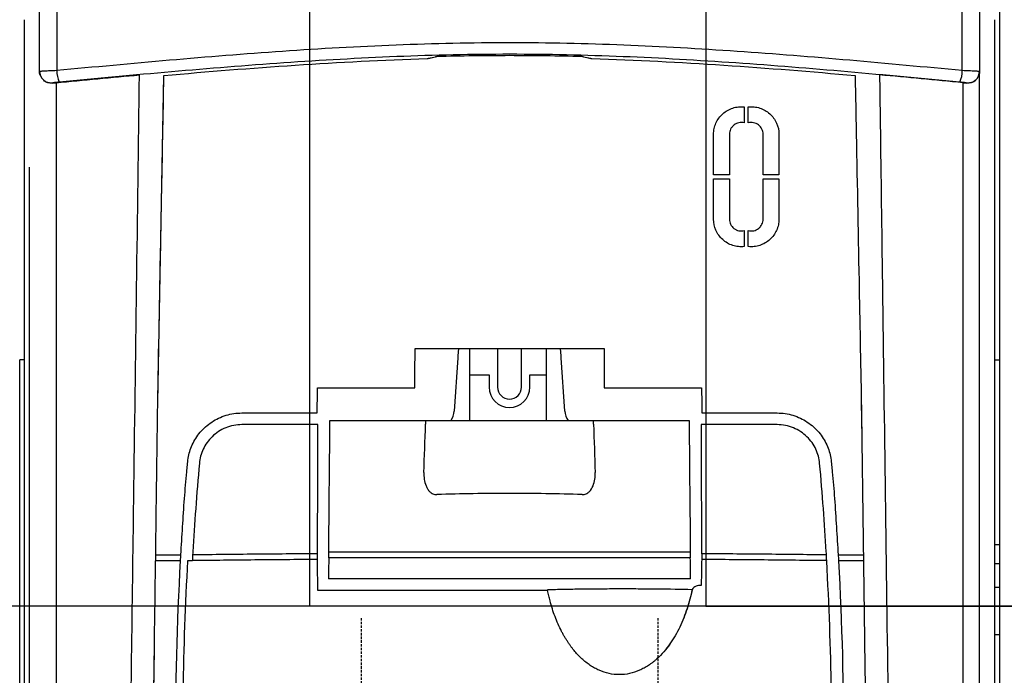
# Model space of a CAD drawing. Units: millimetres. Extents: x -3402 to 8400, y -2 to 6390.
# Drawn here: x 1747 to 1847, y 4129 to 4195 of the extents above; entities that cross this region are included whole.
import ezdxf
from ezdxf.enums import TextEntityAlignment as Align

# ---------------------------------------------------------------- set-up
doc = ezdxf.new("R2010")
doc.units = ezdxf.units.MM
doc.header["$MEASUREMENT"] = 0
doc.linetypes.add('DASHED2', pattern=[0.375, 0.25, -0.125])
for name, color, linetype, lineweight in [('2DE_OBJ_LAMEL-APP', 130, 'Continuous', 25), ('2DE_OBJ_Lamel-DISTR', 255, 'Continuous', 18), ('2DE_TXTNUM', 11, 'Continuous', 9)]:
    doc.layers.add(name, color=color, linetype=linetype, lineweight=lineweight)
doc.layers.add('2DE_TXTPAR', color=41, linetype='Continuous')
doc.layers.add('Zaciski', color=30, linetype='DASHED2')
doc.layers.add('LAM_MONT', color=1, linetype='Continuous', plot=False)
doc.styles.add('CP_ATTR', font='ARIAL.TTF')
doc.styles.add('CP_ELATT', font='ARIAL.TTF')

# ---------------------------------------------------------------- blocks, each defined once
blk = doc.blocks.new('2dlam_73-81005-07_9mazfy')
at = {"layer": 'LAM_MONT'}
blk.add_lwpolyline([(-0.027, 55), (906.973, 55), (906.973, 115), (-0.027, 115)], close=True, dxfattribs=at)
at = {"linetype": 'ByBlock', "style": 'CP_ATTR', "flags": 9}
for tag, p in [('GROUP', (1.043, -129.4)), ('ARTICLE', (1.043, -129.401)), ('ORDER-NO', (1.043, -129.403)), ('PRODUCER', (1.043, -129.404)), ('NAME', (1.044, -129.397)), ('NUMBER', (1.044, -129.399)), ('CHARACTER', (1.051, -129.401)), ('TAG', (1.052, -129.397)), ('POWER', (1.054, -129.403)), ('VOLTAGE', (1.054, -129.404)), ('OTHER', (1.055, -129.399))]:
    blk.add_attdef(tag, text='', height=0.0005, dxfattribs=at).set_placement(p, align=Align.MIDDLE_LEFT)
blk = doc.blocks.new('2dlam_73-81661-07_jvt4jf')
at = {"layer": 'LAM_MONT'}
for points in [[(60, -372.369), (60, -247.369)], [(100, -247.369), (100, -372.369), (160, -372.369), (160, -247.369)]]:
    blk.add_lwpolyline(points, dxfattribs=at)
at = {"linetype": 'ByBlock', "style": 'CP_ATTR', "flags": 9}
for tag, p in [('NAME', (-0.092, -0.018)), ('NUMBER', (-0.092, -0.018)), ('GROUP', (-0.092, -0.018)), ('ARTICLE', (-0.092, -0.018)), ('TEMPERATURE', (-0.092, -0.018)), ('FLOW', (-0.092, -0.018)), ('CHARACTER', (-0.092, -0.018)), ('PRODUCT-TYPE', (-0.092, -0.019)), ('ORDER-NO', (-0.092, -0.019)), ('PRODUCER', (-0.092, -0.019)), ('PN', (-0.091, -0.018)), ('OTHER', (-0.091, -0.018)), ('DN', (-0.091, -0.019)), ('VOLTAGE', (-0.091, -0.019)), ('POWER', (-0.091, -0.019))]:
    blk.add_attdef(tag, text='', height=0.00005, dxfattribs=at).set_placement(p, align=Align.MIDDLE_LEFT)
blk = doc.blocks.new('2dapa_ars26v_apa-04_f6pa639')
for p, q in [((49.5, 276.878), (49.5, -240.122)), ((-49, -85.658), (-49, 89.247)), ((49, 89.247), (49, -85.651)), ((7.237, 85.555), (8.218, 85.334)), ((-35.551, 50.575), (-34.923, 83.616)), ((47.5, -35.516), (47.5, 83.978)), ((-46.728, 82.925), (-46.728, 82.925)), ((-45.828, 82.884), (-45.828, 16.044)), ((45.827, 16.044), (45.827, 82.884)), ((46.728, 82.925), (46.728, 82.925)), ((-48.5, -34.751), (-48.5, 74.342)), ((-5.16, 56.02), (-5.211, 55.299)), ((-4, 48.786), (-4, 56.021)), ((-1.217, 56.021), (-1.217, 52.128)), ((1.216, 52.128), (1.216, 56.021)), ((3.748, 48.786), (3.748, 56.021)), ((5.21, 55.299), (5.16, 56.02)), ((-49, 54.878), (-49.5, 54.878)), ((-49.5, -55.122), (-49.5, 54.878)), ((-5.225, 55.099), (-5.6, 49.702)), ((-5.211, 55.299), (-5.225, 55.099)), ((5.224, 55.099), (5.21, 55.299)), ((5.6, 49.702), (5.224, 55.099)), ((49, 54.878), (49.5, 54.878)), ((49.5, 54.878), (49.5, -55.122)), ((-4, 53.37), (-2.063, 53.37)), ((-2.063, 53.37), (-2.058, 53.371)), ((-2.058, 53.371), (-2.058, 52.128)), ((2.058, 52.128), (2.058, 53.371)), ((2.058, 53.371), (2.063, 53.37)), ((2.063, 53.37), (3.748, 53.37)), ((35.55, 50.575), (35.594, 47.314)), ((18.149, 48.739), (18.149, 48.738)), ((49, 36.213), (49.5, 36.213)), ((-32.496, 34.594), (-32.525, 34.595)), ((49.5, 34.281), (49, 34.281)), ((49, 31.92), (49.5, 31.92)), ((49.5, 27.09), (49, 27.09)), ((-35.945, 21.244), (-35.885, 25.652)), ((15, 24.781), (15, 24.794))]:
    blk.add_line(p, q)
at = {"flags": 128}
blk.add_lwpolyline([(-8.219, 85.334), (-8.049, 85.372), (-7.238, 85.555)], dxfattribs=at)
for centre, radius, start, end in [((-46.3, 84.046), 1.2, 180.01981, 275.15914), ((-43.045, 84.104), 2.711, 179.31447, 205.37639), ((43.045, 84.104), 2.711, 334.62361, 0.68553), ((46.3, 84.046), 1.2, 264.84086, 359.98019), ((0, 52.128), 2.058, 180, 0), ((0, 52.128), 1.217, 180, 0), ((-5.987, 48.452), 2.5, 173.27667, 181.55364), ((5.987, 48.452), 2.5, 358.44636, 6.72333), ((-33.334, 13.957), 20.654, 86.43871, 87.67696)]:
    blk.add_arc(centre, radius, start, end)
for centre, major_axis, start_param, end_param in [((-7.596, 49.844), (-0.26, 1.991), 3.997634, 4.512484), ((7.595, 49.844), (-0.26, -1.991), 4.912294, 5.418554)]:
    blk.add_ellipse(centre, major_axis=major_axis, ratio=0.99613, start_param=start_param, end_param=end_param)
for points, knots in [([(-47.5, 84.046), (-47.5, 85.941), (-47.5, 87.837), (-47.5, 89.733), (-47.5, 92.086), (-47.5, 94.44), (-47.5, 96.794), (-47.5, 100.365), (-47.5, 103.937), (-47.5, 107.508), (-47.5, 108.143), (-47.5, 108.778), (-47.5, 109.413)], [0.00125219, 0.00125219, 0.00125219, 0.00125219, 0.00693914, 0.00693914, 0.00693914, 0.014, 0.014, 0.014, 0.02471482, 0.02471482, 0.02471482, 0.02661956, 0.02661956, 0.02661956, 0.02661956]), ([(47.5, 109.413), (47.5, 108.778), (47.5, 108.143), (47.5, 107.508), (47.5, 103.937), (47.5, 100.365), (47.5, 96.794), (47.5, 94.44), (47.5, 92.086), (47.5, 89.733), (47.5, 87.837), (47.5, 85.941), (47.5, 84.046)], [0.00138044, 0.00138044, 0.00138044, 0.00138044, 0.00328518, 0.00328518, 0.00328518, 0.014, 0.014, 0.014, 0.02106086, 0.02106086, 0.02106086, 0.02674781, 0.02674781, 0.02674781, 0.02674781]), ([(-45.757, 84.136), (-38.168, 84.854), (-30.576, 85.557), (-19.124, 86.345), (-15.3, 86.562), (-7.642, 86.867), (-3.807, 86.953), (1.957, 86.952), (3.882, 86.93), (7.721, 86.848), (9.637, 86.788), (15.376, 86.558), (19.189, 86.34), (30.605, 85.554), (38.182, 84.853), (45.756, 84.136)], [0, 0, 0, 0, 0.25, 0.25, 0.375, 0.375, 0.5, 0.5, 0.5625, 0.5625, 0.625, 0.625, 0.75, 0.75, 1, 1, 1, 1]), ([(45.495, 82.942), (37.963, 83.654), (30.43, 84.353), (19.08, 85.139), (15.288, 85.358), (9.582, 85.588), (7.677, 85.648), (3.86, 85.731), (1.946, 85.753), (-3.785, 85.754), (-7.598, 85.667), (-15.212, 85.362), (-19.015, 85.143), (-30.401, 84.356), (-37.95, 83.656), (-45.495, 82.942)], [0, 0, 0, 0, 0.25, 0.25, 0.375, 0.375, 0.4375, 0.4375, 0.5, 0.5, 0.625, 0.625, 0.75, 0.75, 1, 1, 1, 1]), ([(-7.313, 85.548), (-4.877, 85.613), (-2.439, 85.649), (2.439, 85.649), (4.876, 85.613), (7.313, 85.548)], [0, 0, 0, 0, 0.5, 0.5, 1, 1, 1, 1]), ([(-8.317, 85.321), (-8.272, 85.332), (-8.226, 85.342), (-8.181, 85.353), (-7.95, 85.405), (-7.719, 85.457), (-7.488, 85.509), (-7.453, 85.517), (-7.418, 85.525), (-7.383, 85.532), (-7.36, 85.538), (-7.336, 85.543), (-7.313, 85.548)], [0.000211804, 0.000211804, 0.000211804, 0.000211804, 0.001, 0.001, 0.001, 0.005, 0.005, 0.005, 0.005604576, 0.005604576, 0.005604576, 0.006008201, 0.006008201, 0.006008201, 0.006008201]), ([(-7.232, 85.559), (-7.236, 85.557), (-7.261, 85.546), (-7.289, 85.548), (-7.312, 85.548), (-7.313, 85.548)], [0, 0, 0, 0, 0.173306, 0.964147, 1, 1, 1, 1]), ([(7.231, 85.559), (7.236, 85.557), (7.261, 85.546), (7.289, 85.548), (7.312, 85.548), (7.313, 85.548)], [0, 0, 0, 0, 0.174499, 0.96411, 1, 1, 1, 1]), ([(7.313, 85.548), (7.371, 85.535), (7.428, 85.522), (7.486, 85.509), (7.717, 85.457), (7.948, 85.405), (8.179, 85.353), (8.225, 85.342), (8.271, 85.332), (8.317, 85.321)], [0, 0, 0, 0, 0.001, 0.001, 0.001, 0.005, 0.005, 0.005, 0.005796506, 0.005796506, 0.005796506, 0.005796506]), ([(-47.5, 84.046), (-47.5, 84.049), (-47.456, 84.054), (-47.329, 84.063), (-47.276, 84.067), (-47.152, 84.074), (-47.082, 84.078), (-46.922, 84.086), (-46.834, 84.091), (-46.647, 84.1), (-46.546, 84.104), (-46.226, 84.118), (-45.997, 84.127), (-45.757, 84.136)], [0, 0, 0, 0, 0.25, 0.25, 0.375, 0.375, 0.5, 0.5, 0.625, 0.625, 0.75, 0.75, 1, 1, 1, 1]), ([(-47.407, 83.632), (-47.442, 83.698), (-47.5, 83.808), (-47.5, 83.928), (-47.5, 83.976), (-47.5, 83.978)], [0, 0, 0, 0, 0.590063, 0.985034, 1, 1, 1, 1]), ([(-38.233, 21.31), (-38.218, 22.454), (-38.203, 23.599), (-38.187, 24.743), (-38.115, 30.076), (-38.043, 35.409), (-37.972, 40.742), (-37.779, 55.053), (-37.586, 69.364), (-37.393, 83.676)], [0.00056632, 0.00056632, 0.00056632, 0.00056632, 0.004, 0.004, 0.004, 0.02, 0.02, 0.02, 0.06293794, 0.06293794, 0.06293794, 0.06293794]), ([(-35.551, 50.576), (-35.545, 50.905), (-35.539, 51.234), (-35.532, 51.564), (-35.507, 52.88), (-35.482, 54.197), (-35.457, 55.513), (-35.357, 60.78), (-35.257, 66.046), (-35.157, 71.312), (-35.079, 75.413), (-35.002, 79.513), (-34.924, 83.614)], [0, 0, 0, 0, 0.001, 0.001, 0.001, 0.005, 0.005, 0.005, 0.021, 0.021, 0.021, 0.03345773, 0.03345773, 0.03345773, 0.03345773]), ([(34.923, 83.614), (34.93, 83.285), (34.936, 82.956), (34.942, 82.626), (34.967, 81.31), (34.992, 79.993), (35.017, 78.677), (35.117, 73.41), (35.217, 68.144), (35.317, 62.877), (35.395, 58.777), (35.473, 54.677), (35.551, 50.576)], [0, 0, 0, 0, 0.001, 0.001, 0.001, 0.005, 0.005, 0.005, 0.021, 0.021, 0.021, 0.03345773, 0.03345773, 0.03345773, 0.03345773]), ([(37.393, 83.676), (37.411, 82.342), (37.429, 81.009), (37.447, 79.676), (37.519, 74.343), (37.59, 69.01), (37.662, 63.678), (37.853, 49.555), (38.043, 35.432), (38.233, 21.31)], [0, 0, 0, 0, 0.004, 0.004, 0.004, 0.02, 0.02, 0.02, 0.06237162, 0.06237162, 0.06237162, 0.06237162]), ([(45.756, 84.136), (45.997, 84.127), (46.228, 84.118), (46.546, 84.104), (46.648, 84.099), (46.836, 84.091), (46.922, 84.086), (47.081, 84.078), (47.153, 84.074), (47.276, 84.067), (47.329, 84.063), (47.456, 84.054), (47.5, 84.049), (47.5, 84.046)], [0, 0, 0, 0, 0.25, 0.25, 0.375, 0.375, 0.5, 0.5, 0.625, 0.625, 0.75, 0.75, 1, 1, 1, 1]), ([(47.5, 83.978), (47.5, 83.976), (47.5, 83.928), (47.499, 83.808), (47.441, 83.698), (47.407, 83.632)], [0, 0, 0, 0, 0.014966, 0.409937, 1, 1, 1, 1]), ([(-46.193, 82.848), (-46.326, 82.848), (-46.591, 82.849), (-46.896, 82.962), (-47.014, 83.078), (-47.062, 83.125)], [0, 0, 0, 0, 0.375143, 0.747895, 1, 1, 1, 1]), ([(-45.495, 82.942), (-45.687, 82.924), (-45.866, 82.904), (-46.12, 82.871), (-46.193, 82.858), (-46.193, 82.851)], [0, 0, 0, 0, 0.5, 0.5, 1, 1, 1, 1]), ([(46.192, 82.851), (46.192, 82.858), (46.12, 82.871), (45.865, 82.904), (45.687, 82.924), (45.495, 82.942)], [0, 0, 0, 0, 0.5, 0.5, 1, 1, 1, 1]), ([(47.062, 83.125), (47.014, 83.078), (46.895, 82.962), (46.591, 82.849), (46.325, 82.848), (46.192, 82.848)], [0, 0, 0, 0, 0.252105, 0.624857, 1, 1, 1, 1]), ([(20.621, 77.668), (20.621, 77.866), (20.642, 78.059), (20.723, 78.439), (20.785, 78.628), (20.945, 78.984), (21.042, 79.152), (21.273, 79.468), (21.406, 79.614), (21.696, 79.874), (21.856, 79.989), (22.197, 80.184), (22.375, 80.263), (22.747, 80.383), (22.942, 80.424), (23.332, 80.464), (23.528, 80.464), (23.725, 80.443)], [0, 0, 0, 0, 0.125, 0.125, 0.25, 0.25, 0.375, 0.375, 0.5, 0.5, 0.625, 0.625, 0.75, 0.75, 0.875, 0.875, 1, 1, 1, 1]), ([(23.725, 80.443), (23.725, 80.17), (23.725, 79.898), (23.725, 79.626), (23.725, 79.36), (23.725, 79.093), (23.725, 78.826)], [0, 0, 0, 0, 0.000820479, 0.000820479, 0.000820479, 0.001625709, 0.001625709, 0.001625709, 0.001625709]), ([(24.126, 80.443), (24.321, 80.464), (24.52, 80.464), (24.908, 80.424), (25.098, 80.384), (25.471, 80.265), (25.652, 80.185), (25.991, 79.992), (26.151, 79.877), (26.444, 79.615), (26.575, 79.47), (26.806, 79.155), (26.906, 78.983), (27.145, 78.45), (27.229, 78.06), (27.229, 77.668)], [0, 0, 0, 0, 0.125, 0.125, 0.25, 0.25, 0.375, 0.375, 0.5, 0.5, 0.625, 0.625, 0.75, 0.75, 1, 1, 1, 1]), ([(24.126, 78.826), (24.126, 79.095), (24.126, 79.363), (24.126, 79.632), (24.126, 79.902), (24.126, 80.172), (24.126, 80.443)], [0, 0, 0, 0, 0.00081075, 0.00081075, 0.00081075, 0.00162571, 0.00162571, 0.00162571, 0.00162571]), ([(23.725, 78.826), (23.546, 78.872), (23.359, 78.876), (23.092, 78.821), (23.004, 78.792), (22.838, 78.716), (22.761, 78.669), (22.616, 78.557), (22.551, 78.494), (22.436, 78.354), (22.386, 78.276), (22.266, 78.033), (22.223, 77.852), (22.223, 77.668)], [0, 0, 0, 0, 0.25, 0.25, 0.375, 0.375, 0.5, 0.5, 0.625, 0.625, 0.75, 0.75, 1, 1, 1, 1]), ([(25.627, 77.668), (25.627, 77.76), (25.617, 77.849), (25.576, 78.026), (25.545, 78.113), (25.425, 78.357), (25.306, 78.503), (25.017, 78.725), (24.847, 78.803), (24.488, 78.876), (24.303, 78.872), (24.126, 78.826)], [0, 0, 0, 0, 0.125, 0.125, 0.25, 0.25, 0.5, 0.5, 0.75, 0.75, 1, 1, 1, 1]), ([(22.223, 73.583), (21.95, 73.583), (21.677, 73.583), (21.403, 73.583), (21.143, 73.583), (20.882, 73.583), (20.621, 73.583)], [0, 0, 0, 0, 0.000822308, 0.000822308, 0.000822308, 0.001606548, 0.001606548, 0.001606548, 0.001606548]), ([(20.621, 73.184), (20.879, 73.184), (21.137, 73.184), (21.395, 73.184), (21.671, 73.184), (21.947, 73.184), (22.223, 73.184)], [0, 0, 0, 0, 0.000775911, 0.000775911, 0.000775911, 0.001606546, 0.001606546, 0.001606546, 0.001606546]), ([(27.229, 73.583), (26.954, 73.583), (26.679, 73.583), (26.404, 73.583), (26.145, 73.583), (25.886, 73.583), (25.627, 73.583)], [0, 0, 0, 0, 0.000828909, 0.000828909, 0.000828909, 0.001609234, 0.001609234, 0.001609234, 0.001609234]), ([(25.627, 73.184), (25.883, 73.184), (26.138, 73.184), (26.394, 73.184), (26.672, 73.184), (26.951, 73.184), (27.229, 73.184)], [0, 0, 0, 0, 0.000769707, 0.000769707, 0.000769707, 0.001609233, 0.001609233, 0.001609233, 0.001609233]), ([(23.724, 66.324), (23.528, 66.303), (23.328, 66.303), (22.935, 66.344), (22.743, 66.385), (22.368, 66.506), (22.185, 66.588), (21.845, 66.784), (21.685, 66.901), (21.393, 67.165), (21.263, 67.31), (21.035, 67.625), (20.937, 67.797), (20.703, 68.326), (20.621, 68.711), (20.621, 69.098)], [0, 0, 0, 0, 0.125, 0.125, 0.25, 0.25, 0.375, 0.375, 0.5, 0.5, 0.625, 0.625, 0.75, 0.75, 1, 1, 1, 1]), ([(22.223, 69.098), (22.223, 69.008), (22.233, 68.919), (22.273, 68.745), (22.303, 68.658), (22.422, 68.415), (22.539, 68.269), (22.755, 68.101), (22.835, 68.052), (23.001, 67.975), (23.088, 67.947), (23.361, 67.89), (23.547, 67.895), (23.725, 67.94)], [0, 0, 0, 0, 0.125, 0.125, 0.25, 0.25, 0.5, 0.5, 0.625, 0.625, 0.75, 0.75, 1, 1, 1, 1]), ([(27.229, 69.098), (27.229, 68.902), (27.208, 68.709), (27.128, 68.331), (27.067, 68.145), (26.91, 67.791), (26.814, 67.624), (26.587, 67.311), (26.455, 67.164), (26.025, 66.775), (25.678, 66.572), (25.118, 66.388), (24.922, 66.345), (24.525, 66.303), (24.326, 66.303), (24.125, 66.324)], [0, 0, 0, 0, 0.125, 0.125, 0.25, 0.25, 0.375, 0.375, 0.5, 0.5, 0.75, 0.75, 0.875, 0.875, 1, 1, 1, 1]), ([(24.125, 67.94), (24.307, 67.894), (24.497, 67.891), (24.766, 67.948), (24.854, 67.978), (25.019, 68.055), (25.097, 68.102), (25.24, 68.215), (25.304, 68.278), (25.418, 68.418), (25.467, 68.495), (25.585, 68.736), (25.627, 68.916), (25.627, 69.098)], [0, 0, 0, 0, 0.25, 0.25, 0.375, 0.375, 0.5, 0.5, 0.625, 0.625, 0.75, 0.75, 1, 1, 1, 1]), ([(23.725, 67.94), (23.725, 67.634), (23.725, 67.328), (23.725, 67.022), (23.725, 66.789), (23.724, 66.557), (23.724, 66.324)], [0, 0, 0, 0, 0.00094808, 0.00094808, 0.00094808, 0.00167085, 0.00167085, 0.00167085, 0.00167085]), ([(24.125, 66.324), (24.125, 66.561), (24.125, 66.798), (24.125, 67.035), (24.125, 67.336), (24.125, 67.638), (24.125, 67.94)], [0, 0, 0, 0, 0.000735882, 0.000735882, 0.000735882, 0.001670861, 0.001670861, 0.001670861, 0.001670861]), ([(-9.548, 56.02), (-6.366, 56.021), (-3.183, 56.021), (3.183, 56.021), (6.366, 56.021), (9.548, 56.02)], [0, 0, 0, 0, 0.5, 0.5, 1, 1, 1, 1]), ([(-35.886, 25.639), (-35.818, 30.668), (-35.721, 37.888), (-35.61, 46.2), (-35.566, 49.484), (-35.551, 50.576)], [0, 0, 0, 0, 0.604979, 0.8686, 1, 1, 1, 1]), ([(-32.852, 40.882), (-32.772, 41.767), (-32.691, 42.663), (-32.589, 43.795), (-32.569, 44.022), (-32.528, 44.478), (-32.51, 44.706), (-32.435, 45.162), (-32.383, 45.39), (-32.246, 45.845), (-32.16, 46.074), (-31.958, 46.521), (-31.841, 46.738), (-31.575, 47.16), (-31.426, 47.366), (-30.928, 47.955), (-30.54, 48.304), (-29.649, 48.894), (-29.164, 49.123), (-28.12, 49.438), (-27.587, 49.516), (-27.043, 49.516)], [0, 0, 0, 0, 0.25, 0.25, 0.3125, 0.3125, 0.375, 0.375, 0.4375, 0.4375, 0.5, 0.5, 0.5625, 0.5625, 0.625, 0.625, 0.75, 0.75, 0.875, 0.875, 1, 1, 1, 1]), ([(27.043, 49.516), (27.587, 49.516), (28.12, 49.438), (29.164, 49.123), (29.648, 48.894), (30.54, 48.304), (30.928, 47.955), (31.425, 47.366), (31.575, 47.16), (31.841, 46.738), (31.957, 46.521), (32.16, 46.074), (32.245, 45.845), (32.382, 45.39), (32.435, 45.162), (32.509, 44.706), (32.528, 44.478), (32.569, 44.022), (32.589, 43.795), (32.691, 42.663), (32.772, 41.767), (32.852, 40.882)], [0, 0, 0, 0, 0.125, 0.125, 0.25, 0.25, 0.375, 0.375, 0.4375, 0.4375, 0.5, 0.5, 0.5625, 0.5625, 0.625, 0.625, 0.6875, 0.6875, 0.75, 0.75, 1, 1, 1, 1]), ([(-27.043, 48.335), (-27.325, 48.335), (-27.603, 48.308), (-28.151, 48.201), (-28.425, 48.119), (-28.94, 47.909), (-29.185, 47.78), (-29.647, 47.478), (-29.86, 47.307), (-30.244, 46.936), (-30.418, 46.732), (-30.72, 46.307), (-30.848, 46.086), (-31.063, 45.627), (-31.149, 45.389), (-31.276, 44.914), (-31.319, 44.674), (-31.34, 44.432)], [0, 0, 0, 0, 0.125, 0.125, 0.25, 0.25, 0.375, 0.375, 0.5, 0.5, 0.625, 0.625, 0.75, 0.75, 0.875, 0.875, 1, 1, 1, 1]), ([(-19.37, 48.336), (-19.86, 48.336), (-20.349, 48.336), (-20.838, 48.336), (-21.528, 48.336), (-22.218, 48.336), (-22.908, 48.336), (-23.598, 48.335), (-24.287, 48.335), (-24.976, 48.335), (-25.665, 48.335), (-26.354, 48.335), (-27.043, 48.335)], [0.000510089, 0.000510089, 0.000510089, 0.000510089, 0.001981588, 0.001981588, 0.001981588, 0.004057588, 0.004057588, 0.004057588, 0.006133584, 0.006133584, 0.006133584, 0.008209263, 0.008209263, 0.008209263, 0.008209263]), ([(-19.416, 35.319), (-19.399, 37.352), (-19.387, 39.456), (-19.372, 43.803), (-19.371, 46.04), (-19.37, 48.336)], [0, 0, 0, 0, 0.5, 0.5, 1, 1, 1, 1]), ([(-18.153, 48.378), (-18.152, 48.49), (-18.151, 48.582), (-18.15, 48.708), (-18.15, 48.741), (-18.15, 48.739)], [0, 0, 0, 0, 0.5, 0.5, 1, 1, 1, 1]), ([(-8.469, 48.745), (-8.27, 48.745), (-8.076, 48.746), (-7.817, 48.748), (-7.734, 48.748), (-7.586, 48.75), (-7.519, 48.751), (-7.459, 48.752)], [0, 0, 0, 0, 0.5, 0.5, 0.75, 0.75, 1, 1, 1, 1]), ([(-7.459, 48.752), (-5.728, 48.752), (-3.997, 48.752), (-2.266, 48.752), (-0.42, 48.752), (1.426, 48.752), (3.271, 48.752), (4.667, 48.752), (6.063, 48.752), (7.459, 48.752)], [0.00034116, 0.00034116, 0.00034116, 0.00034116, 0.00553444, 0.00553444, 0.00553444, 0.01107138, 0.01107138, 0.01107138, 0.01525885, 0.01525885, 0.01525885, 0.01525885]), ([(7.459, 48.752), (7.579, 48.75), (7.731, 48.748), (7.99, 48.746), (8.083, 48.746), (8.272, 48.745), (8.37, 48.745), (8.469, 48.745)], [0, 0, 0, 0, 0.5, 0.5, 0.75, 0.75, 1, 1, 1, 1]), ([(18.149, 48.739), (18.149, 48.741), (18.149, 48.708), (18.151, 48.582), (18.151, 48.49), (18.152, 48.378)], [0, 0, 0, 0, 0.5, 0.5, 1, 1, 1, 1]), ([(19.37, 48.336), (19.37, 46.04), (19.371, 43.805), (19.386, 39.457), (19.398, 37.353), (19.415, 35.319)], [0, 0, 0, 0, 0.5, 0.5, 1, 1, 1, 1]), ([(27.042, 48.335), (26.354, 48.335), (25.665, 48.335), (24.976, 48.335), (24.287, 48.335), (23.597, 48.335), (22.908, 48.336), (22.218, 48.336), (21.528, 48.336), (20.838, 48.336), (20.349, 48.336), (19.859, 48.336), (19.37, 48.336)], [0, 0, 0, 0, 0.002075679, 0.002075679, 0.002075679, 0.004151674, 0.004151674, 0.004151674, 0.006227674, 0.006227674, 0.006227674, 0.007699172, 0.007699172, 0.007699172, 0.007699172]), ([(31.34, 44.432), (31.296, 44.917), (31.172, 45.391), (30.849, 46.085), (30.72, 46.307), (30.421, 46.729), (30.25, 46.929), (29.864, 47.304), (29.649, 47.476), (29.193, 47.775), (28.949, 47.904), (28.427, 48.118), (28.158, 48.199), (27.609, 48.307), (27.325, 48.335), (27.042, 48.335)], [0, 0, 0, 0, 0.25, 0.25, 0.375, 0.375, 0.5, 0.5, 0.625, 0.625, 0.75, 0.75, 0.875, 0.875, 1, 1, 1, 1]), ([(35.595, 47.299), (35.684, 40.639), (35.773, 33.978), (35.863, 27.317), (35.89, 25.294), (35.917, 23.27), (35.944, 21.246)], [0, 0, 0, 0, 0.01998391, 0.01998391, 0.01998391, 0.02605544, 0.02605544, 0.02605544, 0.02605544]), ([(-8.657, 43.496), (-8.665, 43.266), (-8.653, 43.036), (-8.585, 42.587), (-8.529, 42.366), (-8.395, 42.045), (-8.341, 41.941), (-8.214, 41.743), (-8.139, 41.647), (-7.961, 41.477), (-7.856, 41.402), (-7.615, 41.296), (-7.479, 41.266), (-7.34, 41.271)], [0, 0, 0, 0, 0.25, 0.25, 0.5, 0.5, 0.625, 0.625, 0.75, 0.75, 0.875, 0.875, 1, 1, 1, 1]), ([(7.339, 41.271), (7.478, 41.266), (7.615, 41.296), (7.856, 41.402), (7.96, 41.477), (8.229, 41.733), (8.35, 41.938), (8.529, 42.366), (8.585, 42.59), (8.653, 43.039), (8.664, 43.266), (8.656, 43.496)], [0, 0, 0, 0, 0.125, 0.125, 0.25, 0.25, 0.5, 0.5, 0.75, 0.75, 1, 1, 1, 1]), ([(7.339, 41.271), (4.894, 41.354), (2.447, 41.393), (-2.447, 41.393), (-4.894, 41.354), (-7.34, 41.271)], [0, 0, 0, 0, 0.5, 0.5, 1, 1, 1, 1]), ([(-32.024, 35.21), (-32.029, 35.124), (-32.034, 35.026), (-32.043, 34.817), (-32.046, 34.709), (-32.049, 34.598)], [0, 0, 0, 0, 0.5, 0.5, 1, 1, 1, 1]), ([(-32.009, 35.481), (-32.009, 35.479), (-32.009, 35.478), (-32.009, 35.477), (-32.014, 35.388), (-32.019, 35.299), (-32.024, 35.21)], [0, 0, 0, 0, 0.000004958, 0.000004958, 0.000004958, 0.0003454745, 0.0003454745, 0.0003454745, 0.0003454745]), ([(-32.024, 35.21), (-29.925, 35.232), (-27.825, 35.257), (-23.622, 35.299), (-21.519, 35.312), (-19.416, 35.319)], [0, 0, 0, 0, 0.5, 0.5, 1, 1, 1, 1]), ([(18.271, 34.883), (12.186, 34.9), (6.096, 34.868), (-6.096, 34.868), (-12.187, 34.9), (-18.272, 34.883)], [0, 0, 0, 0, 0.5, 0.5, 1, 1, 1, 1]), ([(-18.266, 35.493), (-12.183, 35.51), (-6.094, 35.479), (6.094, 35.479), (12.183, 35.51), (18.266, 35.493)], [0, 0, 0, 0, 0.5, 0.5, 1, 1, 1, 1]), ([(19.415, 35.319), (21.519, 35.312), (23.621, 35.299), (27.824, 35.257), (29.925, 35.232), (32.023, 35.21)], [0, 0, 0, 0, 0.5, 0.5, 1, 1, 1, 1]), ([(32.049, 34.598), (32.046, 34.709), (32.042, 34.819), (32.034, 35.028), (32.029, 35.124), (32.023, 35.21)], [0, 0, 0, 0, 0.5, 0.5, 1, 1, 1, 1]), ([(-27.936, -41.276), (-29.179, -35.042), (-30.222, -28.777), (-31.489, -19.331), (-31.862, -16.173), (-32.506, -9.851), (-32.778, -6.686), (-33.221, -0.349), (-33.393, 2.823), (-33.635, 9.176), (-33.705, 12.355), (-33.766, 21.886), (-33.604, 28.238), (-33.241, 34.586)], [0, 0, 0, 0, 0.25, 0.25, 0.375, 0.375, 0.5, 0.5, 0.625, 0.625, 0.75, 0.75, 1, 1, 1, 1]), ([(-30.878, -18.075), (-31.397, -13.709), (-31.823, -9.334), (-32.48, -0.564), (-32.711, 3.827), (-32.982, 12.617), (-33.02, 17.014), (-32.903, 25.808), (-32.748, 30.204), (-32.496, 34.594)], [0, 0, 0, 0, 0.25, 0.25, 0.5, 0.5, 0.75, 0.75, 1, 1, 1, 1]), ([(-19.42, 34.706), (-21.527, 34.7), (-23.633, 34.686), (-27.843, 34.645), (-29.947, 34.619), (-32.049, 34.598)], [0, 0, 0, 0, 0.5, 0.5, 1, 1, 1, 1]), ([(-19.36, 31.591), (-19.367, 31.924), (-19.373, 32.258), (-19.379, 32.591), (-19.393, 33.296), (-19.406, 34.001), (-19.42, 34.706)], [0, 0, 0, 0, 0.001, 0.001, 0.001, 0.003115743, 0.003115743, 0.003115743, 0.003115743]), ([(32.049, 34.598), (29.947, 34.619), (27.842, 34.645), (23.633, 34.686), (21.526, 34.7), (19.419, 34.706)], [0, 0, 0, 0, 0.5, 0.5, 1, 1, 1, 1]), ([(33.241, 34.586), (33.604, 28.238), (33.765, 21.886), (33.705, 12.353), (33.634, 9.173), (33.392, 2.822), (33.221, -0.35), (32.778, -6.687), (32.506, -9.852), (31.861, -16.175), (31.489, -19.333), (30.222, -28.778), (29.178, -35.042), (27.936, -41.276)], [0, 0, 0, 0, 0.25, 0.25, 0.375, 0.375, 0.5, 0.5, 0.625, 0.625, 0.75, 0.75, 1, 1, 1, 1]), ([(30.422, -18.114), (30.682, -15.93), (30.921, -13.744), (31.347, -9.367), (31.536, -7.176), (32.03, -0.597), (32.263, 3.795), (32.671, 16.985), (32.555, 25.787), (32.05, 34.571)], [0, 0, 0, 0, 0.125, 0.125, 0.25, 0.25, 0.5, 0.5, 1, 1, 1, 1]), ([(19.4, 33.72), (19.395, 33.434), (19.39, 33.148), (19.384, 32.862), (19.379, 32.602), (19.374, 32.342), (19.369, 32.082)], [0, 0, 0, 0, 0.000858598, 0.000858598, 0.000858598, 0.001638596, 0.001638596, 0.001638596, 0.001638596]), ([(19.369, 32.082), (19.192, 32.092), (19.018, 32.072), (18.766, 31.982), (18.686, 31.943), (18.545, 31.833), (18.484, 31.762), (18.461, 31.675)], [0, 0, 0, 0, 0.5, 0.5, 0.75, 0.75, 1, 1, 1, 1]), ([(18.457, 31.66), (17.336, 31.686), (16.151, 31.705), (14.589, 31.721), (14.272, 31.724), (13.634, 31.728), (13.315, 31.73), (12.357, 31.734), (11.717, 31.735), (10.756, 31.734), (10.435, 31.734), (9.793, 31.731), (9.47, 31.729), (8.518, 31.723), (7.896, 31.717), (6.681, 31.702), (6.087, 31.693), (4.927, 31.671), (4.366, 31.658), (3.831, 31.644)], [0, 0, 0, 0, 0.25, 0.25, 0.3125, 0.3125, 0.375, 0.375, 0.5, 0.5, 0.5625, 0.5625, 0.625, 0.625, 0.75, 0.75, 0.875, 0.875, 1, 1, 1, 1]), ([(6.112, 26.049), (6.051, 26.136), (5.929, 26.311), (5.754, 26.582), (5.584, 26.862), (5.419, 27.152), (5.186, 27.589), (4.901, 28.188), (4.592, 28.948), (4.32, 29.731), (4.115, 30.431), (3.955, 31.055), (3.877, 31.411), (3.837, 31.591)], [0, 0, 0, 0, 0.052633, 0.106106, 0.160468, 0.215764, 0.272037, 0.406651, 0.54567, 0.679881, 0.818391, 0.908606, 1, 1, 1, 1]), ([(18.461, 31.675), (18.323, 31.023), (18.152, 30.381), (17.738, 29.117), (17.493, 28.491), (16.918, 27.294), (16.59, 26.72), (16.019, 25.906), (15.815, 25.643), (15.375, 25.136), (15.142, 24.897), (14.895, 24.674)], [0, 0, 0, 0, 0.25, 0.25, 0.5, 0.5, 0.75, 0.75, 0.875, 0.875, 1, 1, 1, 1]), ([(18.457, 31.66), (18.319, 31.011), (18.149, 30.369), (17.734, 29.104), (17.49, 28.485), (16.917, 27.293), (16.59, 26.718), (15.82, 25.625), (15.389, 25.119), (14.895, 24.674)], [0, 0, 0, 0, 0.25, 0.25, 0.5, 0.5, 0.75, 0.75, 1, 1, 1, 1]), ([(7.306, 24.685), (7.246, 24.741), (7.125, 24.854), (6.949, 25.032), (6.776, 25.218), (6.605, 25.413), (6.437, 25.617), (6.272, 25.829), (6.166, 25.975), (6.112, 26.049)], [0, 0, 0, 0, 0.1355606, 0.2733284, 0.4134452, 0.5560461, 0.7012592, 0.8492056, 1, 1, 1, 1]), ([(14.895, 24.674), (14.826, 24.613), (14.689, 24.492), (14.477, 24.321), (14.262, 24.16), (14.045, 24.01), (13.824, 23.871), (13.601, 23.743), (13.374, 23.626), (12.899, 23.405), (12.148, 23.157), (11.099, 23.044), (10.049, 23.155), (9.216, 23.432), (8.59, 23.742), (8.147, 24.012), (7.714, 24.325), (7.443, 24.564), (7.306, 24.685)], [0, 0, 0, 0, 0.032881, 0.065204, 0.097015, 0.128362, 0.159295, 0.189866, 0.220129, 0.25014, 0.376581, 0.499786, 0.623397, 0.749909, 0.810178, 0.871663, 0.934801, 1, 1, 1, 1])]:
    blk.add_open_spline(points, degree=3, knots=knots)
for points, degree in [([(-45.757, 109.256), (-45.757, 100.883), (-45.757, 92.51), (-45.757, 84.136)], 3), ([(45.756, 84.136), (45.756, 92.51), (45.756, 100.883), (45.756, 109.256)], 3), ([(-49, 89.247), (-49, 89.247), (-49, 89.247), (-49, 89.247)], 3), ([(49, 89.247), (49, 89.247), (49, 89.247), (49, 89.247)], 3), ([(-34.924, 83.614), (-26.094, 84.392), (-17.241, 85.051), (-8.317, 85.321)], 3), ([(-8.317, 85.321), (-8.285, 85.322), (-8.253, 85.326), (-8.221, 85.333)], 3), ([(8.221, 85.333), (8.252, 85.326), (8.285, 85.322), (8.317, 85.321)], 3), ([(8.317, 85.321), (17.241, 85.051), (26.093, 84.392), (34.924, 83.614)], 3), ([(-47.5, 83.978), (-47.5, 84.001), (-47.5, 84.023), (-47.5, 84.046)], 3), ([(-45.828, 82.884), (-43.026, 83.153), (-40.214, 83.419), (-37.393, 83.676)], 3), ([(-34.924, 83.614), (-34.924, 83.616)], 1), ([(-34.924, 83.614), (-34.924, 83.614), (-34.924, 83.614), (-34.924, 83.614)], 3), ([(45.827, 82.884), (43.021, 83.153), (40.21, 83.42), (37.393, 83.676)], 3), ([(47.5, 84.046), (47.5, 84.023), (47.5, 84.001), (47.5, 83.978)], 3), ([(-46.193, 82.848), (-46.074, 82.86), (-45.952, 82.872), (-45.828, 82.884)], 3), ([(-46.193, 82.851), (-46.193, 82.85), (-46.193, 82.849), (-46.193, 82.848)], 3), ([(45.827, 82.884), (45.951, 82.872), (46.073, 82.86), (46.192, 82.848)], 3), ([(46.192, 82.848), (46.192, 82.849), (46.192, 82.85), (46.192, 82.851)], 3), ([(20.621, 73.583), (20.621, 74.939), (20.621, 76.302), (20.621, 77.668)], 3), ([(22.223, 77.668), (22.223, 76.302), (22.223, 74.939), (22.223, 73.583)], 3), ([(25.627, 73.583), (25.627, 74.939), (25.627, 76.302), (25.627, 77.668)], 3), ([(27.229, 77.668), (27.229, 76.301), (27.229, 74.939), (27.229, 73.583)], 3), ([(20.621, 69.098), (20.621, 70.453), (20.621, 71.815), (20.621, 73.184)], 3), ([(22.223, 73.184), (22.223, 71.815), (22.223, 70.453), (22.223, 69.098)], 3), ([(25.627, 69.098), (25.627, 70.453), (25.627, 71.815), (25.627, 73.184)], 3), ([(27.229, 73.184), (27.229, 71.815), (27.229, 70.453), (27.229, 69.098)], 3), ([(-9.563, 52.059), (-9.558, 53.364), (-9.553, 54.685), (-9.548, 56.02)], 3), ([(9.548, 56.02), (9.552, 54.685), (9.557, 53.364), (9.563, 52.059)], 3), ([(-19.431, 49.516), (-19.423, 50.355), (-19.416, 51.201), (-19.409, 52.054)], 3), ([(-19.409, 52.054), (-16.13, 52.056), (-12.848, 52.058), (-9.563, 52.059)], 3), ([(9.563, 52.059), (12.847, 52.058), (16.13, 52.056), (19.409, 52.054)], 3), ([(19.409, 52.054), (19.416, 51.201), (19.423, 50.355), (19.43, 49.516)], 3), ([(35.551, 50.576), (35.565, 49.484), (35.58, 48.392), (35.595, 47.299)], 3), ([(-27.043, 49.516), (-24.509, 49.516), (-21.971, 49.516), (-19.431, 49.516)], 3), ([(19.43, 49.516), (21.971, 49.516), (24.509, 49.516), (27.043, 49.516)], 3), ([(-18.266, 35.493), (-18.231, 39.494), (-18.193, 43.785), (-18.153, 48.378)], 3), ([(-18.15, 48.739), (-14.925, 48.742), (-11.699, 48.744), (-8.469, 48.745)], 3), ([(-8.657, 43.496), (-8.601, 45.093), (-8.544, 46.723), (-8.486, 48.385)], 3), ([(8.469, 48.745), (11.698, 48.744), (14.925, 48.742), (18.149, 48.739)], 3), ([(8.485, 48.385), (8.543, 46.723), (8.6, 45.093), (8.656, 43.496)], 3), ([(18.152, 48.378), (18.192, 43.846), (18.23, 39.548), (18.266, 35.493)], 3), ([(-31.34, 44.432), (-31.62, 41.321), (-31.84, 38.328), (-32.009, 35.481)], 3), ([(32.009, 35.481), (31.839, 38.328), (31.62, 41.321), (31.34, 44.432)], 3), ([(-33.213, 35.199), (-33.096, 37.035), (-32.975, 38.931), (-32.852, 40.882)], 3), ([(32.852, 40.882), (32.975, 38.931), (33.095, 37.035), (33.213, 35.199)], 3), ([(-35.758, 35.19), (-33.213, 35.199)], 1), ([(-33.241, 34.586), (-33.236, 34.809), (-33.226, 35.025), (-33.213, 35.199)], 3), ([(-19.42, 34.706), (-19.422, 34.929), (-19.421, 35.145), (-19.416, 35.319)], 3), ([(-18.272, 34.883), (-18.278, 34.172), (-18.284, 33.462), (-18.29, 32.751)], 3), ([(-18.272, 34.883), (-18.27, 35.106), (-18.268, 35.321), (-18.266, 35.493)], 3), ([(18.266, 35.493), (18.267, 35.321), (18.269, 35.106), (18.271, 34.883)], 3), ([(18.29, 32.751), (18.284, 33.462), (18.277, 34.172), (18.271, 34.883)], 3), ([(19.415, 35.319), (19.42, 35.145), (19.422, 34.929), (19.419, 34.706)], 3), ([(32.023, 35.21), (32.019, 35.3), (32.014, 35.39), (32.009, 35.481)], 3), ([(33.213, 35.199), (33.226, 35.025), (33.235, 34.809), (33.241, 34.586)], 3), ([(33.213, 35.199), (35.757, 35.19)], 1), ([(-33.241, 34.586), (-35.766, 34.577)], 1), ([(-32.049, 34.598), (-32.05, 34.589), (-32.05, 34.58), (-32.051, 34.571)], 3), ([(19.419, 34.706), (19.413, 34.377), (19.407, 34.049), (19.4, 33.72)], 3), ([(32.05, 34.571), (32.05, 34.58), (32.049, 34.589), (32.049, 34.598)], 3), ([(35.765, 34.577), (33.241, 34.586)], 1), ([(18.29, 32.751), (6.096, 32.761), (-6.097, 32.761), (-18.29, 32.751)], 3), ([(3.837, 31.591), (-3.9, 31.59), (-11.639, 31.589), (-19.36, 31.591)], 3), ([(3.831, 31.644), (3.832, 31.626), (3.834, 31.608), (3.838, 31.591)], 3), ([(18.461, 31.675), (18.459, 31.67), (18.458, 31.665), (18.457, 31.66)], 3), ([(-35.945, 21.246), (-35.886, 25.639)], 1)]:
    blk.add_open_spline(points, degree=degree)
at = {"layer": 'Zaciski'}
for p, q in [((-15.003, 28.799), (-15.003, -15.584)), ((14.997, 28.799), (14.997, -15.584))]:
    blk.add_line(p, q, dxfattribs=at)
at = {"linetype": 'ByBlock', "style": 'CP_ATTR', "flags": 9}
for tag, p in [('NAME', (-0.092, -0.018)), ('NUMBER', (-0.092, -0.018)), ('GROUP', (-0.092, -0.018)), ('ARTICLE', (-0.092, -0.018)), ('TEMPERATURE', (-0.092, -0.018)), ('FLOW', (-0.092, -0.018)), ('CHARACTER', (-0.092, -0.018)), ('ORDER-NO', (-0.092, -0.019)), ('PRODUCER', (-0.092, -0.019)), ('CURRENT', (-0.092, -0.019)), ('PN', (-0.091, -0.018)), ('OTHER', (-0.091, -0.018)), ('DN', (-0.091, -0.019)), ('VOLTAGE', (-0.091, -0.019)), ('POWER', (-0.091, -0.019))]:
    blk.add_attdef(tag, text='', height=0.00005, dxfattribs=at).set_placement(p, align=Align.MIDDLE_LEFT)
at = {"layer": '2DE_TXTNUM', "linetype": 'ByBlock', "style": 'CP_ELATT', "width": 0.8, "flags": 8}
blk.add_attdef('TAG', text='', height=10, dxfattribs=at).set_placement((0, 261.254), align=Align.CENTER)
at = {"layer": '2DE_TXTPAR', "linetype": 'ByBlock', "style": 'CP_ATTR', "flags": 8}
blk.add_attdef('PRODUCT-TYPE', text='', height=7, dxfattribs=at).set_placement((0, 92), align=Align.CENTER)

msp = doc.modelspace()

# ---------------------------------------------------------------- block references
at = {"layer": '2DE_OBJ_LAMEL-APP'}
msp.add_blockref('2dapa_ars26v_apa-04_f6pa639', (1796.784, 4105.801), dxfattribs=at)
at = {"layer": '2DE_OBJ_Lamel-DISTR'}
for name, p in [('2dlam_73-81661-07_jvt4jf', (1716.611, 4508.17)), ('2dlam_73-81005-07_9mazfy', (1243.311, 4020.801))]:
    msp.add_blockref(name, p, dxfattribs=at)

doc.saveas('drawing.dxf')
